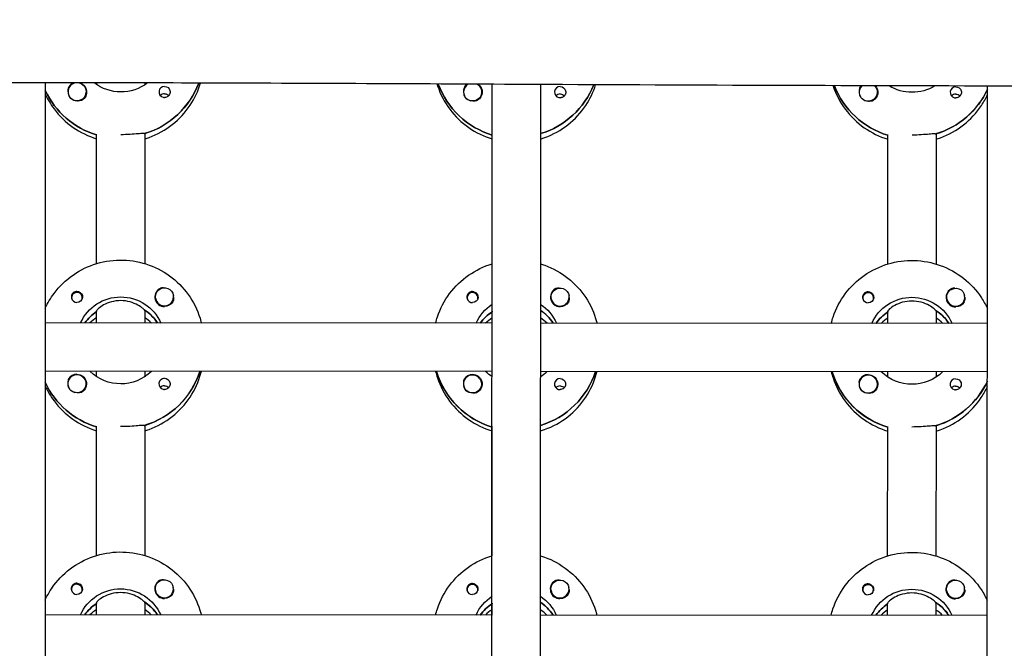
# Model space of a CAD drawing. Units: millimetres. Extents: x -11139 to 14562, y -11456 to 6364.
# Drawn here: x -164 to 163, y -1141 to -933 of the extents above; entities that cross this region are included whole.
import ezdxf

# ---------------------------------------------------------------- set-up
doc = ezdxf.new("R2010")
doc.units = ezdxf.units.MM
doc.header["$LTSCALE"] = 20
doc.layers.add('2d', color=230, linetype='Continuous')
doc.layers.add('EN-Free_Space_Hatch', color=10, linetype='Continuous')

msp = doc.modelspace()

# ---------------------------------------------------------------- hatches: boundary and pattern name
at = {"layer": 'EN-Free_Space_Hatch'}
h = msp.add_hatch(dxfattribs=at)
h.set_pattern_fill('ANSI31', color=1, scale=100)
h.set_pattern_definition([(187.5045, (-6093.53, -6656.65), (41.4667, -314.7805), [])])
edge = h.paths.add_edge_path()
edge.add_arc((-3389.14, -2061.33), 500, 0, 360)
edge = h.paths.add_edge_path()
edge.add_arc((2811.5, -1270), 500, 0, 360)
edge = h.paths.add_edge_path()
edge.add_line((5521.04, -4269.02), (4315.41, -2141.24))
edge.add_line((4315.41, -2141.24), (5185.45, -1648.26))
edge.add_line((5185.45, -1648.26), (6055.49, -1155.28))
edge.add_line((6055.49, -1155.28), (7261.12, -3283.06))
edge.add_arc((6391.08, -3776.04), 1000, 0, 29.53663, ccw=False)
edge.add_arc((6391.08, -3776.04), 1000, -150.46337, 0, ccw=False)
edge = h.paths.add_edge_path()
edge.add_line((11989.07, -3997.86), (9990.06, -2845.2))
edge.add_line((9990.06, -2845.2), (10990.7, -1112.05))
edge.add_line((10990.7, -1112.05), (12988.6, -2265.54))
edge.add_arc((12488.6, -3131.56), 1000, 0, 60, ccw=False)
edge.add_arc((12488.6, -3131.56), 1000, 240.03146, 360, ccw=False)
edge = h.paths.add_edge_path()
edge.add_line((-6093.53, -6656.65), (-7310.93, -8243.45))
edge.add_line((-7310.93, -8243.45), (-9695.62, -6413.91))
edge.add_arc((-9086.92, -5620.51), 1000, 180, 232.50449, ccw=False)
edge.add_arc((-9086.92, -5620.51), 1000, 52.50449, 180, ccw=False)
edge.add_line((-8478.22, -4827.11), (-6093.53, -6656.65))

# ---------------------------------------------------------------- linework, layer by layer
at = {"layer": '2d'}
for p, q in [((-155.03, -953.51), (-156.01, -2958.87)), ((-138.03, -954.14), (-138.03, -953.53)), ((-122.03, -953.55), (-122.03, -954.15)), ((-8.01, -2958.97), (-7.03, -954.01)), ((-7.03, -954.2), (-7.03, -954.01)), ((8.97, -954.08), (7.99, -2958.98)), ((155.99, -2959.24), (156.97, -954.58)), ((-147.53, -956.49), (-147.53, -956.53)), ((-141.53, -956.5), (-141.53, -956.53)), ((-16.53, -956.56), (-16.53, -956.6)), ((-10.53, -956.56), (-10.53, -956.6)), ((114.47, -956.62), (114.47, -956.66)), ((120.47, -956.62), (120.47, -956.66)), ((-138.06, -1013.33), (-138.04, -970.49)), ((-122.04, -970.25), (-122.06, -1013.34)), ((-122.04, -970.49), (-122.04, -970.25)), ((-7.06, -1013.39), (-7.04, -970.55)), ((123.94, -1013.45), (123.96, -970.61)), ((139.96, -970.37), (139.94, -1013.46)), ((139.96, -970.62), (139.96, -970.37)), ((-146.34, -1024.59), (-146.34, -1024.86)), ((-142.79, -1024.59), (-142.79, -1024.86)), ((-118.57, -1024.33), (-118.57, -1024.37)), ((-112.57, -1024.34), (-112.57, -1024.38)), ((-15.34, -1024.66), (-15.34, -1024.92)), ((-11.79, -1024.66), (-11.79, -1024.93)), ((12.43, -1024.4), (12.43, -1024.44)), ((18.43, -1024.4), (18.43, -1024.44)), ((115.66, -1024.72), (115.66, -1024.99)), ((119.21, -1024.72), (119.21, -1024.99)), ((143.43, -1024.46), (143.43, -1024.5)), ((149.43, -1024.46), (149.43, -1024.5)), ((-138.07, -1032.97), (-138.07, -1028.97)), ((-138.07, -1028.97), (-138.07, -1029.22)), ((-122.07, -1028.98), (-122.07, -1028.73)), ((-122.07, -1028.98), (-122.07, -1032.98)), ((-7.07, -1033.04), (-7.07, -1029.04)), ((-7.07, -1029.04), (-7.07, -1029.29)), ((123.93, -1033.1), (123.93, -1029.1)), ((123.93, -1029.1), (123.93, -1029.35)), ((139.93, -1029.11), (139.93, -1028.86)), ((139.93, -1029.11), (139.93, -1033.11)), ((-7.07, -1033.04), (-155.07, -1032.96)), ((-117.98, -1032.8), (-117.98, -1032.98)), ((156.93, -1033.12), (8.93, -1033.04)), ((13.02, -1032.86), (13.02, -1033.05)), ((144.02, -1032.92), (144.02, -1033.11)), ((-7.08, -1049.04), (-155.08, -1048.96)), ((-138.08, -1050.73), (-138.08, -1048.97)), ((-122.08, -1048.98), (-122.08, -1050.74)), ((-25.39, -1049.21), (-25.39, -1049.03)), ((-7.08, -1050.79), (-7.08, -1049.04)), ((156.92, -1049.12), (8.92, -1049.04)), ((105.61, -1049.28), (105.61, -1049.09)), ((123.92, -1050.86), (123.92, -1049.1)), ((139.92, -1049.11), (139.92, -1050.86)), ((-147.58, -1053.08), (-147.58, -1053.12)), ((-141.58, -1053.09), (-141.58, -1053.13)), ((-16.58, -1053.15), (-16.58, -1053.19)), ((-10.58, -1053.15), (-10.58, -1053.19)), ((114.42, -1053.21), (114.42, -1053.25)), ((120.42, -1053.21), (120.42, -1053.25)), ((-138.11, -1109.92), (-138.09, -1067.08)), ((-122.09, -1066.84), (-122.11, -1109.93)), ((-122.09, -1067.09), (-122.09, -1066.84)), ((-7.11, -1109.98), (-7.09, -1067.14)), ((123.89, -1110.05), (123.91, -1067.21)), ((139.91, -1066.96), (139.89, -1110.05)), ((139.91, -1067.21), (139.91, -1066.96)), ((-146.39, -1121.18), (-146.39, -1121.45)), ((-142.84, -1121.19), (-142.84, -1121.45)), ((-118.62, -1120.92), (-118.62, -1120.96)), ((-112.62, -1120.93), (-112.62, -1120.97)), ((-15.39, -1121.25), (-15.39, -1121.52)), ((-11.84, -1121.25), (-11.84, -1121.52)), ((12.38, -1120.99), (12.38, -1121.03)), ((18.38, -1120.99), (18.38, -1121.03)), ((115.61, -1121.31), (115.61, -1121.58)), ((119.16, -1121.31), (119.16, -1121.58)), ((143.38, -1121.05), (143.38, -1121.09)), ((149.38, -1121.05), (149.38, -1121.09)), ((-138.12, -1129.56), (-138.12, -1125.56)), ((-138.12, -1125.56), (-138.12, -1125.81)), ((-122.12, -1125.57), (-122.12, -1125.32)), ((-122.12, -1125.57), (-122.12, -1129.57)), ((-7.12, -1129.63), (-7.12, -1125.63)), ((-7.12, -1125.63), (-7.12, -1125.88)), ((123.88, -1129.69), (123.88, -1125.69)), ((123.88, -1125.69), (123.88, -1125.94)), ((139.88, -1125.7), (139.88, -1125.45)), ((139.88, -1125.7), (139.88, -1129.7)), ((-7.12, -1129.63), (-155.12, -1129.56)), ((-118.03, -1129.39), (-118.03, -1129.57)), ((156.88, -1129.71), (8.88, -1129.64)), ((12.97, -1129.45), (12.97, -1129.64)), ((143.97, -1129.51), (143.97, -1129.7))]:
    msp.add_line(p, q, dxfattribs=at)
for centre, major_axis, start_param, end_param in [((-144.53, -956.49), (-3, 0), -1.529568, 0.628132), ((-144.53, -956.52), (-3.2, 0), -1.236552, -0.540896), ((-144.53, -956.49), (-3, 0), -2.513461, -1.612845), ((-130.03, -944.14), (27.5, -0.01), -1.275619, -0.353519), ((-115.54, -956.53), (-1.85, 0), -1.570796, 1.318959), ((0.97, -944.7), (-27.5, 0.01), 0.345199, 1.275619), ((-13.53, -956.56), (-3, 0), -1.055878, 0.628132), ((-13.53, -956.58), (-3.2, 0), -0.968867, -0.540896), ((-13.53, -956.56), (-3, 0), -2.513461, -2.094575), ((0.97, -944.2), (27.5, -0.01), -1.275619, -0.373348), ((15.46, -956.6), (-1.85, 0), -1.570796, 1.318959), ((131.97, -944.76), (-27.5, 0.01), 0.363822, 1.275619), ((117.47, -956.62), (-3, 0), -0.800218, 0.628132), ((117.47, -956.65), (-3.2, 0), -0.748708, -0.540896), ((117.47, -956.62), (-3, 0), -2.513461, -2.345937), ((146.46, -956.66), (-1.85, 0), -1.570796, 1.318959), ((-130.03, -944.63), (27.5, -0.01), -2.711907, -1.865973), ((-144.53, -956.54), (-3, 0), 0.183982, 0.628132), ((-115.54, -958.96), (-1.85, 0), -1.570796, -0.722826), ((-13.53, -956.61), (-3, 0), 0.183982, 0.628132), ((15.46, -959.03), (-1.85, 0), -1.570796, -0.722826), ((117.47, -956.67), (-3, 0), 0.183982, 0.628132), ((131.97, -944.26), (27.5, -0.01), -1.275619, -0.4297), ((146.46, -959.09), (-1.85, 0), -1.570796, -0.722826), ((-144.56, -1024.59), (1.77, 0), -0.159628, 2.981965), ((-115.57, -1024.36), (-3.2, 0), -1.0299, 1.570796), ((-13.56, -1024.66), (1.77, 0), -0.159628, 2.981965), ((15.43, -1024.42), (-3.2, 0), -1.0299, 1.570796), ((117.44, -1024.72), (1.77, 0), -0.159628, 2.981965), ((146.43, -1024.49), (-3.2, 0), -1.0299, 1.570796), ((-144.56, -1024.34), (-1.85, 0), 0.251837, 1.570796), ((-144.56, -1024.59), (-1.77, 0), -0.159628, 0.236564), ((-144.56, -1024.59), (1.77, 0), -0.236564, -0.159628), ((-115.57, -1024.33), (-3, 0), 0.159628, 3.30122), ((-13.56, -1024.41), (-1.85, 0), 0.251837, 1.570796), ((-13.56, -1024.66), (-1.77, 0), -0.159628, 0.236564), ((-13.56, -1024.66), (1.77, 0), -0.236564, -0.159628), ((15.43, -1024.4), (-3, 0), 0.159628, 3.30122), ((117.44, -1024.47), (-1.85, 0), 0.251837, 1.570796), ((117.44, -1024.72), (-1.77, 0), -0.159628, 0.236564), ((117.44, -1024.72), (1.77, 0), -0.236564, -0.159628), ((146.43, -1024.46), (-3, 0), 0.159628, 3.30122), ((-130.08, -1041.23), (-14.5, 0.01), -0.986366, -0.610608), ((-130.08, -1040.73), (-14.5, 0.01), -2.572651, -2.134363), ((0.92, -1041.29), (-14.5, 0.01), -0.986366, -0.610609), ((0.92, -1040.79), (-14.5, 0.01), -2.572651, -2.155227), ((131.92, -1041.35), (-14.5, 0.01), -0.986366, -0.610609), ((131.92, -1040.85), (-14.5, 0.01), -2.57265, -2.134363), ((-130.08, -1043.22), (-14.5, 0.01), -0.986366, -0.792153), ((-130.08, -1043.22), (-14.5, 0.01), -2.34944, -2.155226), ((0.92, -1043.28), (-14.5, 0.01), -0.986366, -0.792153), ((0.92, -1043.28), (-14.5, 0.01), -2.349439, -2.155227), ((131.92, -1043.35), (-14.5, 0.01), -0.986366, -0.792154), ((131.92, -1043.35), (-14.5, 0.01), -2.349439, -2.155226), ((-144.58, -1053.09), (-3, 0), -2.513461, 0.628132), ((-130.08, -1040.73), (27.5, -0.01), -1.275619, -0.307126), ((0.92, -1041.29), (-27.5, 0.01), 0.288029, 1.275619), ((0.92, -1040.79), (27.5, -0.01), -1.275619, -0.307126), ((131.92, -1041.35), (-27.5, 0.01), 0.288029, 1.275619), ((117.42, -1053.21), (-3, 0), -2.513461, 0.628132), ((-130.08, -1041.23), (27.5, -0.01), -2.711907, -1.865973), ((-144.58, -1053.11), (-3.2, 0), -1.570796, -0.540896), ((-115.59, -1053.12), (-1.85, 0), -1.570796, 1.318959), ((-13.58, -1053.15), (-3, 0), -2.513461, 0.628132), ((-13.58, -1053.17), (-3.2, 0), -1.570796, -0.540896), ((15.41, -1053.19), (-1.85, 0), -1.570796, 1.318959), ((117.42, -1053.24), (-3.2, 0), -1.570796, -0.540896), ((131.92, -1040.85), (27.5, -0.01), -1.275619, -0.4297), ((146.41, -1053.25), (-1.85, 0), -1.570796, 1.318959), ((-144.58, -1053.14), (-3, 0), 0.183982, 0.628132), ((-115.59, -1055.55), (-1.85, 0), -1.570796, -0.722826), ((-13.58, -1053.2), (-3, 0), 0.183982, 0.628132), ((15.41, -1055.62), (-1.85, 0), -1.570796, -0.722826), ((117.42, -1053.26), (-3, 0), 0.183982, 0.628132), ((146.41, -1055.68), (-1.85, 0), -1.570796, -0.722826), ((-115.62, -1120.95), (-3.2, 0), -1.0299, 1.570796), ((15.38, -1121.01), (-3.2, 0), -1.0299, 1.570796), ((-144.61, -1121.19), (-1.77, 0), -0.159628, 0.236564), ((-144.61, -1120.94), (-1.85, 0), 0.251837, 1.570796), ((-144.61, -1121.19), (1.77, 0), -0.159628, 2.981965), ((-144.61, -1121.19), (1.77, 0), -0.236564, -0.159628), ((-115.62, -1120.93), (-3, 0), 0.159628, 3.30122), ((-13.61, -1121.25), (-1.77, 0), -0.159628, 0.236564), ((-13.61, -1121), (-1.85, 0), 0.251837, 1.570796), ((-13.61, -1121.25), (1.77, 0), -0.159628, 2.981965), ((-13.61, -1121.25), (1.77, 0), -0.236564, -0.159628), ((15.38, -1120.99), (-3, 0), 0.159628, 3.30122), ((117.39, -1121.31), (-1.77, 0), -0.159628, 0.236564), ((117.39, -1121.06), (-1.85, 0), 0.251837, 1.570796), ((117.39, -1121.31), (1.77, 0), -0.159628, 2.981965), ((146.38, -1121.08), (-3.2, 0), -1.0299, 1.570796), ((146.38, -1121.05), (-3, 0), 0.159628, 3.30122), ((117.39, -1121.31), (1.77, 0), -0.236564, -0.159628), ((-130.12, -1137.82), (-14.5, 0.01), -0.986366, -0.610608), ((-130.12, -1139.81), (-14.5, 0.01), -0.986366, -0.792153), ((-130.12, -1137.32), (-14.5, 0.01), -2.572651, -2.134363), ((-130.12, -1139.81), (-14.5, 0.01), -2.34944, -2.155226), ((0.88, -1137.88), (-14.5, 0.01), -0.986366, -0.610609), ((0.88, -1139.87), (-14.5, 0.01), -0.986366, -0.792153), ((0.88, -1137.38), (-14.5, 0.01), -2.572651, -2.155227), ((0.88, -1139.87), (-14.5, 0.01), -2.349439, -2.155227), ((131.88, -1137.94), (-14.5, 0.01), -0.986366, -0.610609), ((131.88, -1139.94), (-14.5, 0.01), -0.986366, -0.792154), ((131.88, -1137.45), (-14.5, 0.01), -2.57265, -2.134363), ((131.88, -1139.94), (-14.5, 0.01), -2.349439, -2.155226)]:
    msp.add_ellipse(centre, major_axis=major_axis, ratio=0.992215, start_param=start_param, end_param=end_param, dxfattribs=at)
at = {"layer": '2d', "extrusion": (0, 0, -1)}
for centre, major_axis, start_param, end_param in [((-144.53, -956.49), (3, 0), -0.628132, 2.513461), ((-144.53, -956.52), (3.2, 0), -1.235731, 1.0299), ((-130.03, -942.14), (-14.5, 0.01), -2.226161, -0.913206), ((-130.03, -944.14), (27.5, -0.01), 0.353519, 1.285261), ((-115.54, -956.53), (1.85, 0), -1.570796, -0.251837), ((0.97, -944.7), (-27.5, 0.01), -1.275619, -0.345199), ((-13.53, -956.56), (3, 0), -0.628132, 2.513461), ((-13.53, -956.58), (3.2, 0), -0.960007, 1.0299), ((0.97, -942.21), (-14.5, 0.01), -0.986366, -0.961845), ((0.97, -944.2), (27.5, -0.01), 0.373348, 1.275619), ((0.97, -942.21), (-14.5, 0.01), -2.170977, -2.155227), ((15.46, -956.6), (1.85, 0), -1.570796, -0.251837), ((131.97, -944.76), (-27.5, 0.01), -1.275619, -0.363822), ((117.47, -956.62), (3, 0), -0.628132, 2.513461), ((117.47, -956.65), (3.2, 0), -0.744146, 1.0299), ((131.97, -942.27), (-14.5, 0.01), -2.119847, -1.017707), ((146.46, -956.66), (1.85, 0), -1.570796, -0.251837), ((-130.03, -944.63), (-27.5, 0.01), -1.275619, -0.429685), ((-144.53, -956.54), (-3, 0), -1.386814, -0.628132), ((-115.54, -958.96), (1.85, 0), -1.570796, -0.720115), ((-13.53, -956.61), (-3, 0), -1.386814, -0.628132), ((15.46, -959.03), (1.85, 0), -1.570796, -0.720115), ((117.47, -956.67), (-3, 0), -1.386814, -0.628132), ((131.97, -944.26), (-27.5, 0.01), -2.711893, -1.856332), ((146.46, -959.09), (1.85, 0), -1.570796, -0.720115), ((-144.56, -1024.34), (1.85, 0), -1.318959, 1.570796), ((-115.57, -1024.33), (-3, 0), -0.159628, 2.981965), ((-13.56, -1024.41), (1.85, 0), -1.318959, 1.570796), ((15.43, -1024.4), (-3, 0), -0.159628, 2.981965), ((117.44, -1024.47), (1.85, 0), -1.318959, 1.570796), ((146.43, -1024.46), (-3, 0), -0.159628, 2.981965), ((-130.07, -1038.73), (14.5, -0.01), -2.729814, -0.411778), ((-115.57, -1024.36), (-3.2, 0), -2.600696, -1.570796), ((0.93, -1038.8), (14.5, -0.01), -2.729814, -2.155226), ((0.93, -1038.8), (14.5, -0.01), -0.986366, -0.411779), ((15.43, -1024.42), (-3.2, 0), -2.600696, -1.570796), ((131.93, -1038.86), (14.5, -0.01), -2.729814, -0.411779), ((146.43, -1024.49), (-3.2, 0), -2.600696, -1.570796), ((-130.08, -1041.23), (14.5, -0.01), -2.530984, -2.155226), ((-130.08, -1040.73), (14.5, -0.01), -0.986366, -0.58443), ((0.92, -1041.29), (14.5, -0.01), -2.530984, -2.155226), ((0.92, -1040.79), (14.5, -0.01), -0.986366, -0.58443), ((131.92, -1041.35), (14.5, -0.01), -2.530984, -2.155226), ((131.92, -1040.85), (14.5, -0.01), -0.986366, -0.58443), ((-130.07, -1038.73), (-14.5, 0.01), -2.34944, -0.792153), ((-130.08, -1040.73), (27.5, -0.01), 0.307126, 1.285261), ((0.92, -1041.29), (-27.5, 0.01), -1.275619, -0.295177), ((0.93, -1038.8), (-14.5, 0.01), -0.986366, -0.792152), ((0.92, -1040.79), (27.5, -0.01), 0.307126, 1.275619), ((0.93, -1038.8), (-14.5, 0.01), -2.34944, -2.155227), ((131.92, -1041.35), (-27.5, 0.01), -1.275619, -0.295177), ((131.93, -1038.86), (-14.5, 0.01), -2.349441, -0.792152), ((-130.08, -1041.23), (-27.5, 0.01), -1.275619, -0.429686), ((-144.58, -1053.09), (3, 0), -0.628132, 2.513461), ((-144.58, -1053.11), (3.2, 0), -1.570796, 1.0299), ((-115.59, -1053.12), (1.85, 0), -1.570796, -0.251837), ((-13.58, -1053.15), (3, 0), -0.628132, 2.513461), ((-13.58, -1053.17), (3.2, 0), -1.570796, 1.0299), ((15.41, -1053.19), (1.85, 0), -1.570796, -0.251837), ((117.42, -1053.21), (3, 0), -0.628132, 2.513461), ((117.42, -1053.24), (3.2, 0), -1.570796, 1.0299), ((131.92, -1040.85), (-27.5, 0.01), -2.711893, -1.856332), ((146.41, -1053.25), (1.85, 0), -1.570796, -0.251837), ((-144.58, -1053.14), (-3, 0), -1.386814, -0.628132), ((-115.59, -1055.55), (1.85, 0), -1.570796, -0.720115), ((-13.58, -1053.2), (-3, 0), -1.386814, -0.628132), ((15.41, -1055.62), (1.85, 0), -1.570796, -0.720115), ((117.42, -1053.26), (-3, 0), -1.386814, -0.628132), ((146.41, -1055.68), (1.85, 0), -1.570796, -0.720115), ((-115.62, -1120.93), (-3, 0), -0.159628, 2.981965), ((15.38, -1120.99), (-3, 0), -0.159628, 2.981965), ((146.38, -1121.05), (-3, 0), -0.159628, 2.981965), ((-144.61, -1120.94), (1.85, 0), -1.318959, 1.570796), ((-130.12, -1135.33), (14.5, -0.01), -2.729814, -0.411778), ((-13.61, -1121), (1.85, 0), -1.318959, 1.570796), ((117.39, -1121.06), (1.85, 0), -1.318959, 1.570796), ((131.88, -1135.45), (14.5, -0.01), -2.729814, -0.411779), ((-115.62, -1120.95), (-3.2, 0), -2.600696, -1.570796), ((0.88, -1135.39), (14.5, -0.01), -2.729814, -2.155226), ((0.88, -1135.39), (14.5, -0.01), -0.986366, -0.411779), ((15.38, -1121.01), (-3.2, 0), -2.600696, -1.570796), ((146.38, -1121.08), (-3.2, 0), -2.600696, -1.570796), ((-130.12, -1137.82), (14.5, -0.01), -2.530984, -2.155226), ((-130.12, -1137.32), (14.5, -0.01), -0.986366, -0.58443), ((0.88, -1137.88), (14.5, -0.01), -2.530984, -2.155226), ((0.88, -1137.38), (14.5, -0.01), -0.986366, -0.58443), ((131.88, -1137.94), (14.5, -0.01), -2.530984, -2.155226), ((131.88, -1137.45), (14.5, -0.01), -0.986366, -0.58443)]:
    msp.add_ellipse(centre, major_axis=major_axis, ratio=0.992215, start_param=start_param, end_param=end_param, dxfattribs=at)
at = {"layer": '2d'}
for points, knots in [([(873.41, -952.69), (870.09, -952.7), (866.77, -952.72), (853.49, -952.77), (843.52, -952.82), (803.67, -953.02), (773.78, -953.19), (707.65, -953.59), (671.41, -953.83), (602.57, -954.23), (569.97, -954.4), (508.26, -954.64), (479.16, -954.72), (423.34, -954.81), (396.62, -954.82), (341.6, -954.8), (313.3, -954.78), (248.3, -954.72), (211.61, -954.68), (120.31, -954.52), (65.7, -954.35), (-26.41, -953.91), (-63.93, -953.71), (-131.52, -953.51), (-161.59, -953.49), (-223.82, -953.58), (-255.97, -953.71), (-326.58, -954), (-365.02, -954.15), (-439.22, -954.02), (-474.98, -953.74), (-539.74, -952.89), (-568.74, -952.39), (-634.71, -951.25), (-671.68, -950.59), (-732.14, -950.03), (-755.62, -949.95), (-779.11, -950.07)], [0, 0, 0, 0, 10, 10, 40.000012, 40.000012, 130.0004, 130.0004, 239.034331, 239.034331, 337.053917, 337.053917, 424.500722, 424.500722, 504.722374, 504.722374, 589.703064, 589.703064, 699.830132, 699.830132, 863.756921, 863.756921, 976.448914, 976.448914, 1066.8186, 1066.8186, 1163.479608, 1163.479608, 1279.084667, 1279.084667, 1386.621174, 1386.621174, 1473.86625, 1473.86625, 1585.118357, 1585.118357, 1655.819764, 1655.819764, 1655.819764, 1655.819764]), ([(-147.27, -954.88), (-147.35, -955.02), (-147.42, -955.16), (-147.55, -955.61), (-147.58, -955.94), (-147.55, -956.34), (-147.54, -956.4), (-147.53, -956.45)], [-0.4285066, -0.4285066, -0.4285066, -0.4285066, -0.3702947, -0.3702947, -0.2554118, -0.2554118, -0.2367421, -0.2367421, -0.2367421, -0.2367421]), ([(-122.04, -972.03), (-121.57, -971.89), (-121.11, -971.74), (-117.89, -970.58), (-115.29, -969.14), (-110.68, -965.52), (-108.67, -963.34), (-105.57, -958.65), (-104.41, -956.18), (-103.65, -953.6)], [5.0075584, 5.0075584, 5.0075584, 5.0075584, 5.0611866, 5.0611866, 5.3819297, 5.3819297, 5.70216, 5.70216, 5.9974269, 5.9974269, 5.9974269, 5.9974269]), ([(-25.33, -953.92), (-25.27, -954.12), (-25.21, -954.32), (-24.22, -957.28), (-22.86, -959.9), (-19.36, -964.57), (-17.24, -966.63), (-12.46, -969.97), (-9.82, -971.25), (-7.04, -972.09)], [3.43713, 3.43713, 3.43713, 3.43713, 3.4601347, 3.4601347, 3.7793546, 3.7793546, 4.0990811, 4.0990811, 4.4162569, 4.4162569, 4.4162569, 4.4162569]), ([(-16.27, -954.95), (-16.35, -955.08), (-16.42, -955.22), (-16.55, -955.67), (-16.58, -956), (-16.55, -956.4), (-16.54, -956.46), (-16.53, -956.52)], [-0.4285066, -0.4285066, -0.4285066, -0.4285066, -0.3702947, -0.3702947, -0.2554118, -0.2554118, -0.2367421, -0.2367421, -0.2367421, -0.2367421]), ([(8.96, -972.1), (9.43, -971.96), (9.89, -971.8), (13.11, -970.64), (15.71, -969.2), (20.32, -965.58), (22.33, -963.4), (25.34, -958.86), (26.43, -956.57), (27.2, -954.17)], [5.0075585, 5.0075585, 5.0075585, 5.0075585, 5.0611866, 5.0611866, 5.3819297, 5.3819297, 5.70216, 5.70216, 5.978072, 5.978072, 5.978072, 5.978072]), ([(105.82, -954.46), (105.83, -954.5), (105.84, -954.54), (106.78, -957.35), (108.14, -959.96), (111.64, -964.64), (113.76, -966.7), (118.54, -970.03), (121.18, -971.31), (123.96, -972.15)], [3.455415, 3.455415, 3.455415, 3.455415, 3.4601347, 3.4601347, 3.7793546, 3.7793546, 4.0990811, 4.0990811, 4.4162569, 4.4162569, 4.4162569, 4.4162569]), ([(114.73, -955.01), (114.65, -955.14), (114.58, -955.29), (114.45, -955.73), (114.42, -956.07), (114.45, -956.47), (114.46, -956.52), (114.47, -956.58)], [-0.4285066, -0.4285066, -0.4285066, -0.4285066, -0.3702947, -0.3702947, -0.2554118, -0.2554118, -0.2367421, -0.2367421, -0.2367421, -0.2367421]), ([(-155.04, -957.25), (-154.24, -958.99), (-153.25, -960.64), (-150.36, -964.51), (-148.24, -966.57), (-143.46, -969.9), (-140.82, -971.19), (-138.04, -972.03)], [3.5701482, 3.5701482, 3.5701482, 3.5701482, 3.7793546, 3.7793546, 4.0990811, 4.0990811, 4.4162569, 4.4162569, 4.4162569, 4.4162569]), ([(-113.75, -956.08), (-113.69, -956.28), (-113.68, -956.5), (-113.72, -956.95), (-113.79, -957.17), (-113.94, -957.48), (-114, -957.57), (-114.12, -957.72), (-114.17, -957.77), (-114.27, -957.88), (-114.33, -957.93), (-114.46, -958.04), (-114.55, -958.09), (-114.82, -958.24), (-115.02, -958.31), (-115.33, -958.36), (-115.43, -958.37), (-115.54, -958.37)], [0.3983341, 0.3983341, 0.3983341, 0.3983341, 0.4632988, 0.4632988, 0.5330171, 0.5330171, 0.5659175, 0.5659175, 0.5887918, 0.5887918, 0.6110803, 0.6110803, 0.6412641, 0.6412641, 0.7042404, 0.7042404, 0.7359678, 0.7359678, 0.7359678, 0.7359678]), ([(17.25, -956.14), (17.31, -956.35), (17.32, -956.56), (17.28, -957.01), (17.21, -957.24), (17.06, -957.54), (17, -957.63), (16.88, -957.78), (16.83, -957.84), (16.73, -957.94), (16.67, -957.99), (16.54, -958.1), (16.45, -958.16), (16.18, -958.31), (15.98, -958.37), (15.67, -958.43), (15.57, -958.43), (15.46, -958.43)], [0.3983341, 0.3983341, 0.3983341, 0.3983341, 0.4632988, 0.4632988, 0.5330171, 0.5330171, 0.5659175, 0.5659175, 0.5887918, 0.5887918, 0.6110803, 0.6110803, 0.6412641, 0.6412641, 0.7042404, 0.7042404, 0.7359678, 0.7359678, 0.7359678, 0.7359678]), ([(139.96, -972.16), (140.43, -972.02), (140.89, -971.86), (144.11, -970.7), (146.71, -969.26), (151.32, -965.64), (153.33, -963.47), (155.71, -959.87), (156.38, -958.66), (156.96, -957.41)], [5.0075584, 5.0075584, 5.0075584, 5.0075584, 5.0611866, 5.0611866, 5.3819297, 5.3819297, 5.70216, 5.70216, 5.8536528, 5.8536528, 5.8536528, 5.8536528]), ([(148.25, -956.2), (148.31, -956.41), (148.32, -956.63), (148.28, -957.07), (148.21, -957.3), (148.06, -957.6), (148, -957.7), (147.88, -957.84), (147.83, -957.9), (147.73, -958.01), (147.67, -958.06), (147.54, -958.16), (147.45, -958.22), (147.18, -958.37), (146.98, -958.44), (146.67, -958.49), (146.57, -958.5), (146.46, -958.5)], [0.3983341, 0.3983341, 0.3983341, 0.3983341, 0.4632988, 0.4632988, 0.5330171, 0.5330171, 0.5659175, 0.5659175, 0.5887918, 0.5887918, 0.6110803, 0.6110803, 0.6412641, 0.6412641, 0.7042404, 0.7042404, 0.7359678, 0.7359678, 0.7359678, 0.7359678]), ([(-142.88, -959.24), (-142.99, -959.31), (-143.11, -959.36), (-143.51, -959.5), (-143.81, -959.54), (-144.22, -959.53), (-144.34, -959.53), (-144.46, -959.51)], [1.5283721, 1.5283721, 1.5283721, 1.5283721, 1.5732284, 1.5732284, 1.6747879, 1.6747879, 1.713878, 1.713878, 1.713878, 1.713878]), ([(-11.88, -959.31), (-11.99, -959.37), (-12.11, -959.43), (-12.51, -959.57), (-12.81, -959.61), (-13.22, -959.6), (-13.34, -959.59), (-13.46, -959.57)], [1.5283721, 1.5283721, 1.5283721, 1.5283721, 1.5732284, 1.5732284, 1.6747879, 1.6747879, 1.713878, 1.713878, 1.713878, 1.713878]), ([(119.12, -959.37), (119.01, -959.43), (118.89, -959.49), (118.49, -959.63), (118.19, -959.67), (117.78, -959.66), (117.66, -959.65), (117.54, -959.64)], [1.5283721, 1.5283721, 1.5283721, 1.5283721, 1.5732284, 1.5732284, 1.6747879, 1.6747879, 1.713878, 1.713878, 1.713878, 1.713878]), ([(-122.3, -970.32), (-122.39, -970.3), (-122.51, -970.29), (-123.06, -970.28), (-123.68, -970.33), (-125.09, -970.44), (-125.99, -970.52), (-127.96, -970.64), (-129.03, -970.68), (-130.04, -970.67)], [-2.229842, -2.229842, -2.229842, -2.229842, -2.122712, -2.122712, -1.819422, -1.819422, -1.516212, -1.516212, -1.213001, -1.213001, -1.213001, -1.213001]), ([(139.7, -970.45), (139.61, -970.43), (139.49, -970.42), (138.94, -970.41), (138.32, -970.45), (136.91, -970.57), (136.01, -970.65), (134.04, -970.77), (132.97, -970.8), (131.96, -970.8)], [-2.229842, -2.229842, -2.229842, -2.229842, -2.122712, -2.122712, -1.819422, -1.819422, -1.516212, -1.516212, -1.213001, -1.213001, -1.213001, -1.213001]), ([(-155.07, -1028.08), (-154.27, -1026.35), (-153.29, -1024.7), (-150.39, -1020.83), (-148.26, -1018.77), (-143.46, -1015.43), (-140.79, -1014.14), (-135.17, -1012.46), (-132.22, -1012.08), (-126.35, -1012.24), (-123.43, -1012.8), (-117.91, -1014.8), (-115.31, -1016.24), (-110.7, -1019.86), (-108.7, -1022.04), (-105.48, -1026.92), (-104.26, -1029.61), (-103.46, -1032.62), (-103.41, -1032.8), (-103.36, -1032.99)], [3.571111, 3.571111, 3.571111, 3.571111, 3.780317, 3.780317, 4.100044, 4.100044, 4.420379, 4.420379, 4.741187, 4.741187, 5.062149, 5.062149, 5.382892, 5.382892, 5.703123, 5.703123, 6.022743, 6.022743, 6.043744, 6.043744, 6.043744, 6.043744]), ([(-25.78, -1033.03), (-25.61, -1032.33), (-25.41, -1031.63), (-24.26, -1028.18), (-22.89, -1025.57), (-19.39, -1020.89), (-17.26, -1018.84), (-12.48, -1015.51), (-9.84, -1014.23), (-7.06, -1013.39)], [3.381997, 3.381997, 3.381997, 3.381997, 3.461097, 3.461097, 3.780317, 3.780317, 4.100044, 4.100044, 4.41722, 4.41722, 4.41722, 4.41722]), ([(8.94, -1013.4), (9.41, -1013.54), (9.87, -1013.7), (13.09, -1014.86), (15.69, -1016.3), (20.3, -1019.93), (22.3, -1022.11), (25.52, -1026.98), (26.74, -1029.68), (27.54, -1032.68), (27.59, -1032.87), (27.64, -1033.05)], [5.008521, 5.008521, 5.008521, 5.008521, 5.062149, 5.062149, 5.382892, 5.382892, 5.703123, 5.703123, 6.022743, 6.022743, 6.043744, 6.043744, 6.043744, 6.043744]), ([(105.22, -1033.09), (105.39, -1032.39), (105.59, -1031.7), (106.74, -1028.25), (108.11, -1025.63), (111.61, -1020.96), (113.74, -1018.9), (118.54, -1015.56), (121.21, -1014.27), (126.83, -1012.59), (129.78, -1012.2), (135.65, -1012.37), (138.57, -1012.93), (144.09, -1014.92), (146.69, -1016.37), (151.3, -1019.99), (153.3, -1022.17), (155.68, -1025.77), (156.35, -1026.98), (156.93, -1028.23)], [3.381997, 3.381997, 3.381997, 3.381997, 3.461097, 3.461097, 3.780317, 3.780317, 4.100044, 4.100044, 4.420379, 4.420379, 4.741187, 4.741187, 5.062149, 5.062149, 5.382892, 5.382892, 5.703123, 5.703123, 5.854615, 5.854615, 5.854615, 5.854615]), ([(-144.56, -1022.51), (-144.67, -1022.51), (-144.77, -1022.52), (-145.08, -1022.58), (-145.28, -1022.65), (-145.56, -1022.8), (-145.64, -1022.86), (-145.78, -1022.96), (-145.83, -1023.01), (-145.94, -1023.12), (-145.99, -1023.18), (-146.1, -1023.32), (-146.16, -1023.42), (-146.32, -1023.72), (-146.38, -1023.94), (-146.43, -1024.38), (-146.41, -1024.59), (-146.36, -1024.8)], [-0.7359678, -0.7359678, -0.7359678, -0.7359678, -0.7042404, -0.7042404, -0.6412641, -0.6412641, -0.6110803, -0.6110803, -0.5887918, -0.5887918, -0.5659175, -0.5659175, -0.5330171, -0.5330171, -0.4632988, -0.4632988, -0.3983341, -0.3983341, -0.3983341, -0.3983341]), ([(-144.56, -1022.51), (-144.46, -1022.51), (-144.37, -1022.52), (-144.21, -1022.54), (-144.16, -1022.55), (-144.1, -1022.57)], [0.73596784, 0.73596784, 0.73596784, 0.73596784, 0.76566083, 0.76566083, 0.78261583, 0.78261583, 0.78261583, 0.78261583]), ([(-115.85, -1021.37), (-115.9, -1021.37), (-115.95, -1021.36), (-116.29, -1021.35), (-116.59, -1021.38), (-116.99, -1021.52), (-117.11, -1021.57), (-117.22, -1021.64)], [-1.6906296, -1.6906296, -1.6906296, -1.6906296, -1.6747879, -1.6747879, -1.5732284, -1.5732284, -1.5283721, -1.5283721, -1.5283721, -1.5283721]), ([(-13.56, -1022.57), (-13.67, -1022.57), (-13.77, -1022.58), (-14.08, -1022.64), (-14.28, -1022.71), (-14.56, -1022.86), (-14.64, -1022.92), (-14.78, -1023.03), (-14.83, -1023.08), (-14.94, -1023.18), (-14.99, -1023.24), (-15.1, -1023.39), (-15.16, -1023.48), (-15.32, -1023.78), (-15.38, -1024), (-15.43, -1024.44), (-15.41, -1024.66), (-15.36, -1024.86)], [-0.7359678, -0.7359678, -0.7359678, -0.7359678, -0.7042404, -0.7042404, -0.6412641, -0.6412641, -0.6110803, -0.6110803, -0.5887918, -0.5887918, -0.5659175, -0.5659175, -0.5330171, -0.5330171, -0.4632988, -0.4632988, -0.3983341, -0.3983341, -0.3983341, -0.3983341]), ([(-13.56, -1022.57), (-13.46, -1022.57), (-13.37, -1022.58), (-13.21, -1022.61), (-13.16, -1022.62), (-13.1, -1022.63)], [0.73596784, 0.73596784, 0.73596784, 0.73596784, 0.76566083, 0.76566083, 0.78261583, 0.78261583, 0.78261583, 0.78261583]), ([(15.15, -1021.43), (15.1, -1021.43), (15.05, -1021.43), (14.71, -1021.41), (14.41, -1021.44), (14.01, -1021.58), (13.89, -1021.63), (13.78, -1021.7)], [-1.6906296, -1.6906296, -1.6906296, -1.6906296, -1.6747879, -1.6747879, -1.5732284, -1.5732284, -1.5283721, -1.5283721, -1.5283721, -1.5283721]), ([(117.44, -1022.64), (117.33, -1022.64), (117.23, -1022.65), (116.92, -1022.7), (116.72, -1022.77), (116.44, -1022.93), (116.36, -1022.98), (116.22, -1023.09), (116.17, -1023.14), (116.06, -1023.25), (116.01, -1023.3), (115.9, -1023.45), (115.84, -1023.54), (115.68, -1023.84), (115.62, -1024.06), (115.57, -1024.51), (115.59, -1024.72), (115.64, -1024.93)], [-0.7359678, -0.7359678, -0.7359678, -0.7359678, -0.7042404, -0.7042404, -0.6412641, -0.6412641, -0.6110803, -0.6110803, -0.5887918, -0.5887918, -0.5659175, -0.5659175, -0.5330171, -0.5330171, -0.4632988, -0.4632988, -0.3983341, -0.3983341, -0.3983341, -0.3983341]), ([(117.44, -1022.64), (117.54, -1022.64), (117.63, -1022.64), (117.79, -1022.67), (117.84, -1022.68), (117.9, -1022.69)], [0.73596784, 0.73596784, 0.73596784, 0.73596784, 0.76566083, 0.76566083, 0.78261583, 0.78261583, 0.78261583, 0.78261583]), ([(146.15, -1021.5), (146.1, -1021.49), (146.05, -1021.49), (145.71, -1021.47), (145.41, -1021.51), (145.01, -1021.64), (144.89, -1021.7), (144.78, -1021.76)], [-1.6906296, -1.6906296, -1.6906296, -1.6906296, -1.6747879, -1.6747879, -1.5732284, -1.5732284, -1.5283721, -1.5283721, -1.5283721, -1.5283721]), ([(-130.07, -1025.59), (-131.1, -1025.59), (-132.18, -1025.74), (-134.14, -1026.26), (-135.03, -1026.64), (-136.43, -1027.4), (-137.04, -1027.84), (-137.86, -1028.57), (-138.07, -1028.84), (-138.07, -1028.97)], [-1.236465, -1.236465, -1.236465, -1.236465, -0.928016, -0.928016, -0.619567, -0.619567, -0.309783, -0.309783, 0, 0, 0, 0]), ([(-122.32, -1028.57), (-122.42, -1028.46), (-122.54, -1028.34), (-123.1, -1027.85), (-123.71, -1027.41), (-125.11, -1026.65), (-125.99, -1026.27), (-127.96, -1025.74), (-129.04, -1025.59), (-130.07, -1025.59)], [-2.274968, -2.274968, -2.274968, -2.274968, -2.163147, -2.163147, -1.853363, -1.853363, -1.544914, -1.544914, -1.236465, -1.236465, -1.236465, -1.236465]), ([(-112.57, -1024.45), (-112.56, -1024.51), (-112.56, -1024.56), (-112.52, -1024.95), (-112.55, -1025.28), (-112.69, -1025.72), (-112.75, -1025.86), (-112.83, -1025.99)], [2.18776, 2.18776, 2.18776, 2.18776, 2.2069297, 2.2069297, 2.3218125, 2.3218125, 2.3800245, 2.3800245, 2.3800245, 2.3800245]), ([(18.43, -1024.51), (18.44, -1024.57), (18.44, -1024.63), (18.48, -1025.02), (18.45, -1025.34), (18.31, -1025.78), (18.25, -1025.93), (18.17, -1026.06)], [2.18776, 2.18776, 2.18776, 2.18776, 2.2069297, 2.2069297, 2.3218125, 2.3218125, 2.3800245, 2.3800245, 2.3800245, 2.3800245]), ([(131.93, -1025.72), (130.9, -1025.72), (129.82, -1025.86), (127.86, -1026.39), (126.97, -1026.77), (125.57, -1027.53), (124.96, -1027.97), (124.14, -1028.69), (123.93, -1028.97), (123.93, -1029.1)], [-1.236465, -1.236465, -1.236465, -1.236465, -0.928016, -0.928016, -0.619567, -0.619567, -0.309783, -0.309783, 0, 0, 0, 0]), ([(139.68, -1028.7), (139.58, -1028.59), (139.46, -1028.47), (138.9, -1027.97), (138.29, -1027.54), (136.89, -1026.77), (136.01, -1026.39), (134.04, -1025.87), (132.96, -1025.72), (131.93, -1025.72)], [-2.274968, -2.274968, -2.274968, -2.274968, -2.163147, -2.163147, -1.853363, -1.853363, -1.544914, -1.544914, -1.236465, -1.236465, -1.236465, -1.236465]), ([(149.43, -1024.58), (149.44, -1024.63), (149.44, -1024.69), (149.48, -1025.08), (149.45, -1025.4), (149.31, -1025.85), (149.25, -1025.99), (149.17, -1026.12)], [2.18776, 2.18776, 2.18776, 2.18776, 2.2069297, 2.2069297, 2.3218125, 2.3218125, 2.3800245, 2.3800245, 2.3800245, 2.3800245]), ([(-122.09, -1068.63), (-121.62, -1068.48), (-121.15, -1068.33), (-117.93, -1067.17), (-115.33, -1065.73), (-110.73, -1062.11), (-108.72, -1059.93), (-105.49, -1055.06), (-104.27, -1052.36), (-103.46, -1049.36), (-103.42, -1049.18), (-103.37, -1048.99)], [5.007558, 5.007558, 5.007558, 5.007558, 5.061187, 5.061187, 5.38193, 5.38193, 5.70216, 5.70216, 6.02178, 6.02178, 6.042781, 6.042781, 6.042781, 6.042781]), ([(-25.79, -1049.03), (-25.62, -1049.73), (-25.42, -1050.42), (-24.27, -1053.87), (-22.9, -1056.49), (-19.41, -1061.17), (-17.28, -1063.22), (-12.51, -1066.56), (-9.87, -1067.84), (-7.09, -1068.68)], [3.381034, 3.381034, 3.381034, 3.381034, 3.460135, 3.460135, 3.779355, 3.779355, 4.099081, 4.099081, 4.416257, 4.416257, 4.416257, 4.416257]), ([(8.91, -1068.69), (9.38, -1068.55), (9.85, -1068.39), (13.07, -1067.23), (15.67, -1065.79), (20.27, -1062.17), (22.28, -1059.99), (25.51, -1055.12), (26.73, -1052.43), (27.54, -1049.42), (27.58, -1049.24), (27.63, -1049.05)], [5.007559, 5.007559, 5.007559, 5.007559, 5.061187, 5.061187, 5.38193, 5.38193, 5.70216, 5.70216, 6.02178, 6.02178, 6.042782, 6.042782, 6.042782, 6.042782]), ([(105.21, -1049.09), (105.38, -1049.79), (105.58, -1050.49), (106.73, -1053.94), (108.1, -1056.55), (111.59, -1061.23), (113.72, -1063.29), (118.49, -1066.62), (121.13, -1067.9), (123.91, -1068.74)], [3.381034, 3.381034, 3.381034, 3.381034, 3.460135, 3.460135, 3.779355, 3.779355, 4.099081, 4.099081, 4.416257, 4.416257, 4.416257, 4.416257]), ([(-147.32, -1051.47), (-147.4, -1051.61), (-147.46, -1051.75), (-147.6, -1052.2), (-147.63, -1052.53), (-147.59, -1052.93), (-147.59, -1052.99), (-147.58, -1053.04)], [-0.4285066, -0.4285066, -0.4285066, -0.4285066, -0.3702947, -0.3702947, -0.2554118, -0.2554118, -0.2367421, -0.2367421, -0.2367421, -0.2367421]), ([(-113.79, -1052.67), (-113.74, -1052.88), (-113.72, -1053.09), (-113.77, -1053.54), (-113.83, -1053.76), (-113.99, -1054.07), (-114.05, -1054.16), (-114.16, -1054.31), (-114.21, -1054.36), (-114.32, -1054.47), (-114.37, -1054.52), (-114.51, -1054.63), (-114.59, -1054.68), (-114.87, -1054.83), (-115.07, -1054.9), (-115.38, -1054.95), (-115.48, -1054.96), (-115.59, -1054.96)], [0.3983341, 0.3983341, 0.3983341, 0.3983341, 0.4632988, 0.4632988, 0.5330171, 0.5330171, 0.5659175, 0.5659175, 0.5887918, 0.5887918, 0.6110803, 0.6110803, 0.6412641, 0.6412641, 0.7042404, 0.7042404, 0.7359678, 0.7359678, 0.7359678, 0.7359678]), ([(-16.32, -1051.54), (-16.4, -1051.67), (-16.46, -1051.82), (-16.6, -1052.26), (-16.63, -1052.59), (-16.59, -1052.99), (-16.59, -1053.05), (-16.58, -1053.11)], [-0.4285066, -0.4285066, -0.4285066, -0.4285066, -0.3702947, -0.3702947, -0.2554118, -0.2554118, -0.2367421, -0.2367421, -0.2367421, -0.2367421]), ([(17.21, -1052.73), (17.26, -1052.94), (17.28, -1053.16), (17.23, -1053.6), (17.17, -1053.83), (17.01, -1054.13), (16.95, -1054.22), (16.84, -1054.37), (16.79, -1054.43), (16.68, -1054.53), (16.63, -1054.58), (16.49, -1054.69), (16.41, -1054.75), (16.13, -1054.9), (15.93, -1054.97), (15.62, -1055.02), (15.52, -1055.03), (15.41, -1055.02)], [0.3983341, 0.3983341, 0.3983341, 0.3983341, 0.4632988, 0.4632988, 0.5330171, 0.5330171, 0.5659175, 0.5659175, 0.5887918, 0.5887918, 0.6110803, 0.6110803, 0.6412641, 0.6412641, 0.7042404, 0.7042404, 0.7359678, 0.7359678, 0.7359678, 0.7359678]), ([(114.68, -1051.6), (114.6, -1051.73), (114.54, -1051.88), (114.4, -1052.33), (114.37, -1052.66), (114.41, -1053.06), (114.41, -1053.11), (114.42, -1053.17)], [-0.4285066, -0.4285066, -0.4285066, -0.4285066, -0.3702947, -0.3702947, -0.2554118, -0.2554118, -0.2367421, -0.2367421, -0.2367421, -0.2367421]), ([(148.21, -1052.79), (148.26, -1053), (148.28, -1053.22), (148.23, -1053.67), (148.17, -1053.89), (148.01, -1054.19), (147.95, -1054.29), (147.84, -1054.43), (147.79, -1054.49), (147.68, -1054.6), (147.63, -1054.65), (147.49, -1054.76), (147.41, -1054.81), (147.13, -1054.96), (146.93, -1055.03), (146.62, -1055.08), (146.52, -1055.09), (146.41, -1055.09)], [0.3983341, 0.3983341, 0.3983341, 0.3983341, 0.4632988, 0.4632988, 0.5330171, 0.5330171, 0.5659175, 0.5659175, 0.5887918, 0.5887918, 0.6110803, 0.6110803, 0.6412641, 0.6412641, 0.7042404, 0.7042404, 0.7359678, 0.7359678, 0.7359678, 0.7359678]), ([(-155.08, -1053.85), (-154.28, -1055.58), (-153.3, -1057.23), (-150.41, -1061.1), (-148.28, -1063.16), (-143.51, -1066.49), (-140.87, -1067.78), (-138.09, -1068.62)], [3.5701489, 3.5701489, 3.5701489, 3.5701489, 3.7793546, 3.7793546, 4.0990811, 4.0990811, 4.4162569, 4.4162569, 4.4162569, 4.4162569]), ([(-142.93, -1055.83), (-143.04, -1055.9), (-143.16, -1055.95), (-143.56, -1056.1), (-143.86, -1056.14), (-144.27, -1056.13), (-144.39, -1056.12), (-144.5, -1056.1)], [1.5283721, 1.5283721, 1.5283721, 1.5283721, 1.5732284, 1.5732284, 1.6747879, 1.6747879, 1.713878, 1.713878, 1.713878, 1.713878]), ([(-11.93, -1055.9), (-12.04, -1055.96), (-12.16, -1056.02), (-12.56, -1056.16), (-12.86, -1056.2), (-13.27, -1056.19), (-13.39, -1056.18), (-13.5, -1056.16)], [1.5283721, 1.5283721, 1.5283721, 1.5283721, 1.5732284, 1.5732284, 1.6747879, 1.6747879, 1.713878, 1.713878, 1.713878, 1.713878]), ([(119.07, -1055.96), (118.96, -1056.03), (118.84, -1056.08), (118.44, -1056.22), (118.14, -1056.26), (117.73, -1056.25), (117.61, -1056.24), (117.5, -1056.23)], [1.5283721, 1.5283721, 1.5283721, 1.5283721, 1.5732283, 1.5732283, 1.6747879, 1.6747879, 1.713878, 1.713878, 1.713878, 1.713878]), ([(139.91, -1068.75), (140.38, -1068.61), (140.85, -1068.46), (144.07, -1067.29), (146.67, -1065.85), (151.27, -1062.24), (153.28, -1060.06), (155.66, -1056.46), (156.34, -1055.25), (156.92, -1054)], [5.0075584, 5.0075584, 5.0075584, 5.0075584, 5.0611866, 5.0611866, 5.3819297, 5.3819297, 5.70216, 5.70216, 5.8536528, 5.8536528, 5.8536528, 5.8536528]), ([(-122.34, -1066.91), (-122.44, -1066.89), (-122.56, -1066.88), (-123.11, -1066.87), (-123.72, -1066.92), (-125.14, -1067.04), (-126.03, -1067.11), (-128, -1067.23), (-129.08, -1067.27), (-130.09, -1067.27)], [-2.229842, -2.229842, -2.229842, -2.229842, -2.122712, -2.122712, -1.819422, -1.819422, -1.516212, -1.516212, -1.213001, -1.213001, -1.213001, -1.213001]), ([(139.66, -1067.04), (139.56, -1067.02), (139.44, -1067.01), (138.89, -1067), (138.28, -1067.04), (136.86, -1067.16), (135.97, -1067.24), (134, -1067.36), (132.92, -1067.39), (131.91, -1067.39)], [-2.229842, -2.229842, -2.229842, -2.229842, -2.122712, -2.122712, -1.819422, -1.819422, -1.516212, -1.516212, -1.213001, -1.213001, -1.213001, -1.213001]), ([(-155.12, -1124.67), (-154.32, -1122.94), (-153.33, -1121.29), (-150.44, -1117.42), (-148.31, -1115.37), (-143.51, -1112.02), (-140.83, -1110.73), (-135.21, -1109.05), (-132.27, -1108.67), (-126.4, -1108.84), (-123.47, -1109.39), (-117.95, -1111.39), (-115.36, -1112.83), (-110.75, -1116.45), (-108.74, -1118.63), (-105.52, -1123.51), (-104.31, -1126.21), (-103.5, -1129.21), (-103.46, -1129.39), (-103.41, -1129.58)], [3.571112, 3.571112, 3.571112, 3.571112, 3.780317, 3.780317, 4.100044, 4.100044, 4.420379, 4.420379, 4.741187, 4.741187, 5.062149, 5.062149, 5.382892, 5.382892, 5.703123, 5.703123, 6.022743, 6.022743, 6.043744, 6.043744, 6.043744, 6.043744]), ([(-25.83, -1129.62), (-25.66, -1128.92), (-25.45, -1128.22), (-24.3, -1124.77), (-22.93, -1122.16), (-19.44, -1117.49), (-17.31, -1115.43), (-12.53, -1112.1), (-9.89, -1110.82), (-7.11, -1109.98)], [3.381997, 3.381997, 3.381997, 3.381997, 3.461097, 3.461097, 3.780317, 3.780317, 4.100044, 4.100044, 4.41722, 4.41722, 4.41722, 4.41722]), ([(8.89, -1109.99), (9.36, -1110.13), (9.83, -1110.29), (13.05, -1111.45), (15.64, -1112.89), (20.25, -1116.52), (22.26, -1118.7), (25.48, -1123.57), (26.69, -1126.27), (27.5, -1129.27), (27.54, -1129.46), (27.59, -1129.64)], [5.008521, 5.008521, 5.008521, 5.008521, 5.062149, 5.062149, 5.382892, 5.382892, 5.703123, 5.703123, 6.022743, 6.022743, 6.043744, 6.043744, 6.043744, 6.043744]), ([(105.17, -1129.68), (105.34, -1128.98), (105.55, -1128.29), (106.7, -1124.84), (108.07, -1122.22), (111.56, -1117.55), (113.69, -1115.49), (118.49, -1112.15), (121.17, -1110.86), (126.79, -1109.18), (129.73, -1108.8), (135.6, -1108.96), (138.53, -1109.52), (144.05, -1111.52), (146.64, -1112.96), (151.25, -1116.58), (153.26, -1118.76), (155.63, -1122.36), (156.3, -1123.57), (156.88, -1124.83)], [3.381997, 3.381997, 3.381997, 3.381997, 3.461097, 3.461097, 3.780317, 3.780317, 4.100044, 4.100044, 4.420379, 4.420379, 4.741187, 4.741187, 5.062149, 5.062149, 5.382892, 5.382892, 5.703123, 5.703123, 5.854615, 5.854615, 5.854615, 5.854615]), ([(-115.9, -1117.96), (-115.95, -1117.96), (-115.99, -1117.95), (-116.34, -1117.94), (-116.64, -1117.97), (-117.04, -1118.11), (-117.15, -1118.16), (-117.27, -1118.23)], [-1.6906296, -1.6906296, -1.6906296, -1.6906296, -1.6747879, -1.6747879, -1.5732284, -1.5732284, -1.5283721, -1.5283721, -1.5283721, -1.5283721]), ([(15.1, -1118.03), (15.05, -1118.02), (15.01, -1118.02), (14.66, -1118), (14.36, -1118.03), (13.96, -1118.17), (13.85, -1118.23), (13.73, -1118.29)], [-1.6906296, -1.6906296, -1.6906296, -1.6906296, -1.6747879, -1.6747879, -1.5732284, -1.5732284, -1.5283721, -1.5283721, -1.5283721, -1.5283721]), ([(146.1, -1118.09), (146.05, -1118.08), (146.01, -1118.08), (145.66, -1118.07), (145.36, -1118.1), (144.96, -1118.24), (144.85, -1118.29), (144.73, -1118.35)], [-1.6906296, -1.6906296, -1.6906296, -1.6906296, -1.6747879, -1.6747879, -1.5732284, -1.5732284, -1.5283721, -1.5283721, -1.5283721, -1.5283721]), ([(-144.61, -1119.1), (-144.72, -1119.1), (-144.82, -1119.11), (-145.13, -1119.17), (-145.33, -1119.24), (-145.6, -1119.39), (-145.69, -1119.45), (-145.82, -1119.56), (-145.88, -1119.6), (-145.98, -1119.71), (-146.03, -1119.77), (-146.15, -1119.91), (-146.21, -1120.01), (-146.36, -1120.31), (-146.43, -1120.53), (-146.47, -1120.97), (-146.46, -1121.18), (-146.4, -1121.39)], [-0.7359678, -0.7359678, -0.7359678, -0.7359678, -0.7042404, -0.7042404, -0.6412641, -0.6412641, -0.6110803, -0.6110803, -0.5887918, -0.5887918, -0.5659175, -0.5659175, -0.5330171, -0.5330171, -0.4632988, -0.4632988, -0.3983341, -0.3983341, -0.3983341, -0.3983341]), ([(-144.61, -1119.1), (-144.51, -1119.1), (-144.41, -1119.11), (-144.26, -1119.13), (-144.2, -1119.14), (-144.15, -1119.16)], [0.73596784, 0.73596784, 0.73596784, 0.73596784, 0.76566083, 0.76566083, 0.78261583, 0.78261583, 0.78261583, 0.78261583]), ([(-112.62, -1121.04), (-112.61, -1121.1), (-112.6, -1121.15), (-112.57, -1121.55), (-112.6, -1121.87), (-112.73, -1122.31), (-112.8, -1122.45), (-112.88, -1122.59)], [2.18776, 2.18776, 2.18776, 2.18776, 2.2069297, 2.2069297, 2.3218125, 2.3218125, 2.3800245, 2.3800245, 2.3800245, 2.3800245]), ([(-13.61, -1119.17), (-13.72, -1119.17), (-13.82, -1119.18), (-14.13, -1119.23), (-14.33, -1119.3), (-14.6, -1119.45), (-14.69, -1119.51), (-14.82, -1119.62), (-14.88, -1119.67), (-14.98, -1119.77), (-15.03, -1119.83), (-15.15, -1119.98), (-15.21, -1120.07), (-15.36, -1120.37), (-15.43, -1120.59), (-15.47, -1121.03), (-15.46, -1121.25), (-15.4, -1121.46)], [-0.7359678, -0.7359678, -0.7359678, -0.7359678, -0.7042404, -0.7042404, -0.6412641, -0.6412641, -0.6110803, -0.6110803, -0.5887918, -0.5887918, -0.5659175, -0.5659175, -0.5330171, -0.5330171, -0.4632988, -0.4632988, -0.3983341, -0.3983341, -0.3983341, -0.3983341]), ([(-13.61, -1119.17), (-13.51, -1119.16), (-13.41, -1119.17), (-13.26, -1119.2), (-13.2, -1119.21), (-13.15, -1119.22)], [0.73596784, 0.73596784, 0.73596784, 0.73596784, 0.76566083, 0.76566083, 0.78261583, 0.78261583, 0.78261583, 0.78261583]), ([(18.38, -1121.11), (18.39, -1121.16), (18.4, -1121.22), (18.43, -1121.61), (18.4, -1121.93), (18.27, -1122.37), (18.2, -1122.52), (18.12, -1122.65)], [2.18776, 2.18776, 2.18776, 2.18776, 2.2069297, 2.2069297, 2.3218125, 2.3218125, 2.3800245, 2.3800245, 2.3800245, 2.3800245]), ([(117.39, -1119.23), (117.28, -1119.23), (117.18, -1119.24), (116.87, -1119.29), (116.67, -1119.37), (116.4, -1119.52), (116.31, -1119.57), (116.18, -1119.68), (116.12, -1119.73), (116.02, -1119.84), (115.97, -1119.9), (115.85, -1120.04), (115.79, -1120.13), (115.64, -1120.43), (115.57, -1120.66), (115.53, -1121.1), (115.54, -1121.31), (115.6, -1121.52)], [-0.7359678, -0.7359678, -0.7359678, -0.7359678, -0.7042404, -0.7042404, -0.6412641, -0.6412641, -0.6110803, -0.6110803, -0.5887918, -0.5887918, -0.5659175, -0.5659175, -0.5330171, -0.5330171, -0.4632988, -0.4632988, -0.3983341, -0.3983341, -0.3983341, -0.3983341]), ([(117.39, -1119.23), (117.49, -1119.23), (117.59, -1119.24), (117.74, -1119.26), (117.8, -1119.27), (117.85, -1119.29)], [0.73596784, 0.73596784, 0.73596784, 0.73596784, 0.76566083, 0.76566083, 0.78261583, 0.78261583, 0.78261583, 0.78261583]), ([(149.38, -1121.17), (149.39, -1121.23), (149.4, -1121.28), (149.43, -1121.67), (149.4, -1122), (149.27, -1122.44), (149.2, -1122.58), (149.12, -1122.71)], [2.18776, 2.18776, 2.18776, 2.18776, 2.2069297, 2.2069297, 2.3218125, 2.3218125, 2.3800245, 2.3800245, 2.3800245, 2.3800245]), ([(-130.12, -1122.18), (-131.14, -1122.18), (-132.23, -1122.33), (-134.19, -1122.85), (-135.08, -1123.23), (-136.47, -1123.99), (-137.08, -1124.43), (-137.91, -1125.16), (-138.12, -1125.44), (-138.12, -1125.56)], [-1.236465, -1.236465, -1.236465, -1.236465, -0.928016, -0.928016, -0.619567, -0.619567, -0.309783, -0.309783, 0, 0, 0, 0]), ([(-122.37, -1125.16), (-122.47, -1125.05), (-122.59, -1124.93), (-123.15, -1124.44), (-123.76, -1124), (-125.16, -1123.24), (-126.04, -1122.86), (-128.01, -1122.33), (-129.09, -1122.18), (-130.12, -1122.18)], [-2.274968, -2.274968, -2.274968, -2.274968, -2.163147, -2.163147, -1.853363, -1.853363, -1.544914, -1.544914, -1.236465, -1.236465, -1.236465, -1.236465]), ([(131.88, -1122.31), (130.86, -1122.31), (129.77, -1122.45), (127.81, -1122.98), (126.92, -1123.36), (125.53, -1124.12), (124.92, -1124.56), (124.09, -1125.28), (123.88, -1125.56), (123.88, -1125.69)], [-1.236465, -1.236465, -1.236465, -1.236465, -0.928016, -0.928016, -0.619567, -0.619567, -0.309783, -0.309783, 0, 0, 0, 0]), ([(139.63, -1125.29), (139.53, -1125.18), (139.41, -1125.06), (138.85, -1124.56), (138.24, -1124.13), (136.84, -1123.37), (135.96, -1122.99), (133.99, -1122.46), (132.91, -1122.31), (131.88, -1122.31)], [-2.274968, -2.274968, -2.274968, -2.274968, -2.163147, -2.163147, -1.853363, -1.853363, -1.544914, -1.544914, -1.236465, -1.236465, -1.236465, -1.236465])]:
    msp.add_open_spline(points, degree=3, knots=knots, dxfattribs=at)
for points in [[(-116, -958.31), (-115.85, -958.35), (-115.69, -958.37), (-115.54, -958.37)], [(15, -958.37), (15.15, -958.41), (15.31, -958.43), (15.46, -958.43)], [(146, -958.44), (146.15, -958.48), (146.31, -958.5), (146.46, -958.5)], [(-122.04, -970.5), (-122.04, -970.49), (-122.04, -970.49), (-122.04, -970.49)], [(139.96, -970.62), (139.96, -970.62), (139.96, -970.62), (139.96, -970.62)], [(-7.07, -1029.04), (-7.07, -1029.04), (-7.07, -1029.04), (-7.07, -1029.04)], [(-103.75, -1048.99), (-103.75, -1048.99), (-103.75, -1048.99), (-103.75, -1048.99)], [(27.25, -1049.05), (27.25, -1049.05), (27.25, -1049.05), (27.25, -1049.05)], [(-116.05, -1054.9), (-115.89, -1054.94), (-115.74, -1054.96), (-115.59, -1054.96)], [(14.95, -1054.97), (15.11, -1055), (15.26, -1055.02), (15.41, -1055.02)], [(145.95, -1055.03), (146.1, -1055.07), (146.26, -1055.09), (146.41, -1055.09)], [(-122.09, -1067.09), (-122.09, -1067.09), (-122.09, -1067.09), (-122.09, -1067.09)], [(139.91, -1067.21), (139.91, -1067.21), (139.91, -1067.21), (139.91, -1067.21)], [(-7.12, -1125.63), (-7.12, -1125.63), (-7.12, -1125.63), (-7.12, -1125.63)]]:
    msp.add_open_spline(points, degree=3, dxfattribs=at)

doc.saveas('drawing.dxf')
